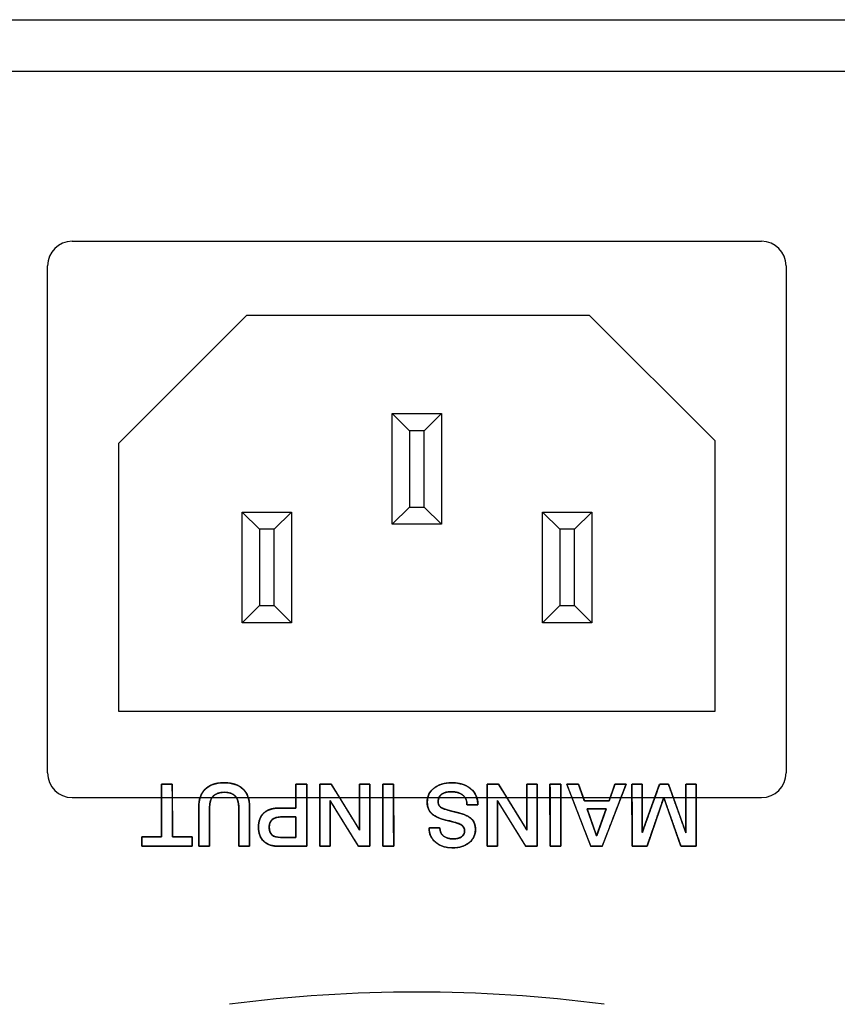
# Model space of a CAD drawing. Units: millimetres. Extents: x 5 to 1169, y 20 to 821.
# Drawn here: x 511 to 545, y 123 to 163 of the extents above; entities that cross this region are included whole.
import ezdxf

# ---------------------------------------------------------------- set-up
doc = ezdxf.new("R2010")
doc.units = ezdxf.units.MM
for name, color, linetype in [('00-3340-0100_XAS', 7, 'Continuous'), ('BASE_DE_XARXA_SI', 7, 'Continuous'), ('CONMUTADOR_APOGE', 7, 'Continuous'), ('Default', 7, 'Continuous'), ('Seri', 7, 'Continuous')]:
    doc.layers.add(name, color=color, linetype=linetype)

# ---------------------------------------------------------------- blocks, each defined once
blk = doc.blocks.new('SE3')
at = {"layer": '00-3340-0100_XAS', "color": 7, "linetype": 'Continuous'}
blk.add_line((118.426, 163.424), (554.426, 163.424), dxfattribs=at)
at = {"layer": '00-3340-0100_XAS', "color": 7}
blk.add_line((554.426, 161.324), (118.426, 161.324), dxfattribs=at)
at = {"layer": 'BASE_DE_XARXA_SI', "color": 7, "linetype": 'Continuous'}
for p, q in [((513.431, 154.424), (541.431, 154.424)), ((512.431, 132.824), (512.431, 153.424)), ((542.431, 153.424), (542.431, 132.824)), ((515.331, 146.224), (520.531, 151.424)), ((520.531, 151.424), (534.431, 151.424)), ((534.431, 151.424), (539.531, 146.324)), ((526.433, 147.424), (528.433, 147.424)), ((526.433, 142.924), (526.433, 147.424)), ((526.433, 147.424), (527.133, 146.724)), ((527.733, 146.724), (528.433, 147.424)), ((528.433, 147.424), (528.433, 142.924)), ((527.133, 146.724), (527.133, 143.624)), ((527.733, 146.724), (527.133, 146.724)), ((527.733, 143.624), (527.733, 146.724)), ((515.331, 135.324), (515.331, 146.224)), ((539.531, 146.324), (539.531, 135.324)), ((526.433, 142.924), (527.133, 143.624)), ((527.133, 143.624), (527.733, 143.624)), ((527.733, 143.624), (528.433, 142.924)), ((520.333, 143.424), (522.333, 143.424)), ((520.333, 138.924), (520.333, 143.424)), ((520.333, 143.424), (521.033, 142.724)), ((521.633, 142.724), (522.333, 143.424)), ((522.333, 143.424), (522.333, 138.924)), ((532.533, 143.424), (534.533, 143.424)), ((532.533, 138.924), (532.533, 143.424)), ((532.533, 143.424), (533.233, 142.724)), ((533.833, 142.724), (534.533, 143.424)), ((534.533, 143.424), (534.533, 138.924)), ((528.433, 142.924), (526.433, 142.924)), ((521.033, 142.724), (521.033, 139.624)), ((521.633, 142.724), (521.033, 142.724)), ((521.633, 139.624), (521.633, 142.724)), ((533.233, 142.724), (533.233, 139.624)), ((533.833, 142.724), (533.233, 142.724)), ((533.833, 139.624), (533.833, 142.724)), ((520.333, 138.924), (521.033, 139.624)), ((521.033, 139.624), (521.633, 139.624)), ((521.633, 139.624), (522.333, 138.924)), ((532.533, 138.924), (533.233, 139.624)), ((533.233, 139.624), (533.833, 139.624)), ((533.833, 139.624), (534.533, 138.924)), ((522.333, 138.924), (520.333, 138.924)), ((534.533, 138.924), (532.533, 138.924)), ((539.531, 135.324), (515.331, 135.324)), ((513.431, 131.824), (541.431, 131.824))]:
    blk.add_line(p, q, dxfattribs=at)
for centre, start, end in [((513.431, 153.424), 90, 180), ((541.431, 153.424), 0, 90), ((513.431, 132.824), 180, 270), ((541.431, 132.824), 270, 0)]:
    blk.add_arc(centre, 1, start, end, dxfattribs=at)
at = {"layer": 'CONMUTADOR_APOGE', "color": 7, "linetype": 'Continuous'}
blk.add_arc((527.431, 65.68), 58.244, 82.48709, 97.51291, dxfattribs=at)

msp = doc.modelspace()

# ---------------------------------------------------------------- linework, layer by layer
at = {"layer": 'Seri', "color": 7, "linetype": 'Continuous'}
for points, degree, knots in [([(518.57, 131.431), (518.57, 131.748), (518.659, 131.993), (518.835, 132.164), (519.011, 132.336), (519.264, 132.422), (519.593, 132.422), (519.934, 132.422), (520.194, 132.338), (520.371, 132.17), (520.549, 132.002), (520.638, 131.754), (520.638, 131.427)], 3, [0, 0, 0, 0, 0.25, 0.25, 0.25, 0.5, 0.5, 0.5, 0.75, 0.75, 0.75, 1, 1, 1, 1]), ([(519.011, 131.416), (519.011, 131.354), (519.011, 131.188), (519.011, 130.952), (519.011, 130.677), (519.011, 130.397), (519.011, 130.144), (519.011, 129.951), (519.011, 129.85), (519.003, 129.843), (518.966, 129.843), (518.906, 129.843), (518.832, 129.843), (518.753, 129.843), (518.68, 129.843), (518.619, 129.843), (518.582, 129.843), (518.574, 129.851), (518.574, 129.952), (518.573, 130.147), (518.573, 130.402), (518.572, 130.684), (518.571, 130.962), (518.571, 131.2), (518.571, 131.368), (518.57, 131.431), (518.574, 131.542), (518.586, 131.647), (518.605, 131.745), (518.631, 131.837), (518.666, 131.923), (518.708, 132.003), (518.757, 132.076), (518.814, 132.143), (518.879, 132.204), (518.95, 132.257), (519.028, 132.303), (519.112, 132.341), (519.203, 132.372), (519.301, 132.396), (519.405, 132.412), (519.516, 132.42), (519.634, 132.422), (519.751, 132.415), (519.861, 132.402), (519.963, 132.382), (520.059, 132.354), (520.148, 132.319), (520.229, 132.276), (520.304, 132.227), (520.371, 132.17), (520.431, 132.106), (520.484, 132.035), (520.529, 131.957), (520.566, 131.873), (520.595, 131.781), (520.617, 131.683), (520.631, 131.578), (520.637, 131.466), (520.638, 131.398), (520.638, 131.262), (520.638, 131.044), (520.638, 130.777), (520.638, 130.493), (520.638, 130.226), (520.638, 130.008), (520.638, 129.872), (520.636, 129.843), (520.608, 129.843), (520.554, 129.843), (520.484, 129.843), (520.406, 129.843), (520.33, 129.843), (520.264, 129.843), (520.218, 129.843), (520.2, 129.843), (520.2, 129.906), (520.2, 130.073), (520.199, 130.31), (520.199, 130.586), (520.198, 130.867), (520.197, 131.121), (520.197, 131.315), (520.197, 131.416), (520.193, 131.518), (520.173, 131.646), (520.137, 131.755), (520.084, 131.847), (520.014, 131.921), (519.928, 131.978), (519.824, 132.016), (519.704, 132.037), (519.567, 132.04), (519.437, 132.025), (519.324, 131.992), (519.229, 131.941), (519.15, 131.872), (519.09, 131.785), (519.046, 131.68), (519.02, 131.557), (519.011, 131.416)], 1, [0, 0, 0.005031, 0.018374, 0.037404, 0.059497, 0.082027, 0.102369, 0.1179, 0.125993, 0.126864, 0.129885, 0.134731, 0.140672, 0.146977, 0.152918, 0.157764, 0.160785, 0.161661, 0.169827, 0.185498, 0.206024, 0.228757, 0.251049, 0.270251, 0.283715, 0.288791, 0.297739, 0.306225, 0.314301, 0.322027, 0.329472, 0.336713, 0.343834, 0.350921, 0.358039, 0.365189, 0.372451, 0.37991, 0.387644, 0.395723, 0.404208, 0.413153, 0.422655, 0.432071, 0.440972, 0.449404, 0.457423, 0.465095, 0.472492, 0.479697, 0.486799, 0.493858, 0.500946, 0.508158, 0.515586, 0.523311, 0.531408, 0.539941, 0.548965, 0.554407, 0.565344, 0.582888, 0.604395, 0.627224, 0.648731, 0.666274, 0.677212, 0.679534, 0.681784, 0.686101, 0.691757, 0.698021, 0.704163, 0.709453, 0.713163, 0.714561, 0.719615, 0.733018, 0.752134, 0.774327, 0.796958, 0.817393, 0.832993, 0.841123, 0.849353, 0.859726, 0.869019, 0.877556, 0.885748, 0.89406, 0.902937, 0.912747, 0.923749, 0.9343, 0.943765, 0.952478, 0.960864, 0.9694, 0.978536, 0.988644, 1, 1]), ([(527.852, 131.635), (527.852, 131.873), (527.944, 132.063), (528.127, 132.207), (528.311, 132.35), (528.553, 132.422), (528.854, 132.422), (529.178, 132.422), (529.435, 132.341), (529.625, 132.18), (529.814, 132.019), (529.909, 131.806), (529.909, 131.54)], 3, [0, 0, 0, 0, 0.25, 0.25, 0.25, 0.5, 0.5, 0.5, 0.75, 0.75, 0.75, 1, 1, 1, 1]), ([(527.852, 131.635), (527.872, 131.817), (527.932, 131.979), (528.032, 132.12), (528.172, 132.24), (528.341, 132.331), (528.536, 132.391), (528.757, 132.419), (529.004, 132.416), (529.235, 132.377), (529.436, 132.303), (529.607, 132.194), (529.745, 132.055), (529.84, 131.893), (529.895, 131.708), (529.909, 131.54), (529.909, 131.536), (529.909, 131.529), (529.909, 131.523), (529.888, 131.522), (529.753, 131.522), (529.58, 131.522), (529.472, 131.522), (529.461, 131.623), (529.433, 131.737), (529.382, 131.834), (529.309, 131.916), (529.206, 131.986), (529.079, 132.033), (528.929, 132.058), (528.774, 132.061), (528.656, 132.048), (528.552, 132.02), (528.464, 131.977), (528.391, 131.92), (528.339, 131.851), (528.308, 131.77), (528.296, 131.678), (528.303, 131.593), (528.324, 131.522), (528.36, 131.466), (528.417, 131.42), (528.528, 131.365), (528.687, 131.31), (528.892, 131.255), (529.131, 131.2), (529.336, 131.137), (529.5, 131.065), (529.622, 130.985), (529.709, 130.892), (529.769, 130.782), (529.804, 130.654), (529.813, 130.504), (529.789, 130.336), (529.727, 130.186), (529.629, 130.054), (529.494, 129.943), (529.334, 129.86), (529.152, 129.807), (528.946, 129.784), (528.721, 129.792), (528.516, 129.833), (528.337, 129.906), (528.184, 130.012), (528.062, 130.143), (527.979, 130.294), (527.935, 130.463), (527.936, 130.587), (528.057, 130.587), (528.233, 130.587), (528.358, 130.587), (528.375, 130.518), (528.398, 130.42), (528.442, 130.335), (528.506, 130.264), (528.589, 130.208), (528.69, 130.17), (528.807, 130.148), (528.935, 130.143), (529.041, 130.152), (529.133, 130.174), (529.213, 130.208), (529.28, 130.255), (529.329, 130.312), (529.36, 130.379), (529.372, 130.456), (529.365, 130.542), (529.334, 130.617), (529.281, 130.682), (529.206, 130.733), (529.111, 130.773), (528.973, 130.818), (528.791, 130.866), (528.573, 130.918), (528.376, 130.979), (528.213, 131.048), (528.084, 131.127), (527.984, 131.223), (527.911, 131.34), (527.867, 131.478), (527.852, 131.635)], 1, [0, 0, 0.013174, 0.02557, 0.03801, 0.051254, 0.065069, 0.079724, 0.095713, 0.113535, 0.130345, 0.145742, 0.160348, 0.174407, 0.18796, 0.20184, 0.213958, 0.214254, 0.21475, 0.215147, 0.216617, 0.226311, 0.238779, 0.246532, 0.253784, 0.262245, 0.270152, 0.278041, 0.286972, 0.296698, 0.307665, 0.318779, 0.327348, 0.335059, 0.342136, 0.348768, 0.354991, 0.361234, 0.367947, 0.374082, 0.379365, 0.38413, 0.389413, 0.398368, 0.41043, 0.42571, 0.443321, 0.458787, 0.471653, 0.482169, 0.491252, 0.500282, 0.509823, 0.52062, 0.532886, 0.544544, 0.556353, 0.568915, 0.581862, 0.595537, 0.610408, 0.626598, 0.641597, 0.655514, 0.668933, 0.68179, 0.694157, 0.706791, 0.715707, 0.724422, 0.737051, 0.746046, 0.751163, 0.758448, 0.765308, 0.772192, 0.7794, 0.787135, 0.795719, 0.804939, 0.812532, 0.819371, 0.82563, 0.831477, 0.836879, 0.842176, 0.847782, 0.853985, 0.859864, 0.865869, 0.872399, 0.879824, 0.890259, 0.903753, 0.919889, 0.934734, 0.947468, 0.958292, 0.968274, 0.978231, 0.988616, 1, 1]), ([(517.064, 132.362), (517.072, 132.362), (517.094, 132.362), (517.127, 132.362), (517.169, 132.362), (517.217, 132.362), (517.268, 132.362), (517.32, 132.362), (517.37, 132.362), (517.415, 132.362), (517.453, 132.362), (517.481, 132.362), (517.496, 132.362), (517.498, 132.352), (517.498, 132.277), (517.498, 132.14), (517.499, 131.953), (517.499, 131.73), (517.499, 131.484), (517.5, 131.229), (517.5, 130.977), (517.501, 130.741), (517.501, 130.534), (517.501, 130.371), (517.501, 130.263), (517.501, 130.224), (517.516, 130.224), (517.556, 130.224), (517.618, 130.224), (517.695, 130.224), (517.783, 130.224), (517.878, 130.224), (517.974, 130.224), (518.066, 130.224), (518.149, 130.224), (518.219, 130.224), (518.27, 130.224), (518.299, 130.224), (518.302, 130.222), (518.302, 130.209), (518.302, 130.184), (518.302, 130.151), (518.302, 130.112), (518.302, 130.068), (518.302, 130.022), (518.302, 129.977), (518.302, 129.935), (518.302, 129.898), (518.302, 129.869), (518.302, 129.85), (518.302, 129.843), (518.265, 129.843), (518.162, 129.843), (518.006, 129.843), (517.809, 129.843), (517.585, 129.843), (517.344, 129.843), (517.1, 129.843), (516.866, 129.843), (516.653, 129.843), (516.475, 129.843), (516.344, 129.843), (516.273, 129.843), (516.263, 129.845), (516.263, 129.858), (516.263, 129.883), (516.263, 129.916), (516.263, 129.956), (516.263, 129.999), (516.263, 130.045), (516.263, 130.09), (516.263, 130.132), (516.263, 130.169), (516.263, 130.198), (516.263, 130.217), (516.263, 130.224), (516.278, 130.224), (516.318, 130.224), (516.379, 130.224), (516.457, 130.224), (516.545, 130.224), (516.64, 130.224), (516.735, 130.224), (516.827, 130.224), (516.911, 130.224), (516.981, 130.224), (517.032, 130.224), (517.06, 130.224), (517.064, 130.234), (517.064, 130.309), (517.064, 130.446), (517.064, 130.633), (517.064, 130.856), (517.064, 131.102), (517.064, 131.357), (517.064, 131.609), (517.064, 131.845), (517.064, 132.052), (517.064, 132.215), (517.064, 132.323), (517.064, 132.362)], 1, [0, 0, 0.000866, 0.00327, 0.006918, 0.011517, 0.016776, 0.0224, 0.028098, 0.033576, 0.038542, 0.042702, 0.045765, 0.047436, 0.048556, 0.056791, 0.071879, 0.092377, 0.116843, 0.143833, 0.171905, 0.199617, 0.225525, 0.248187, 0.266161, 0.278003, 0.282271, 0.283869, 0.288305, 0.295038, 0.303527, 0.313232, 0.323612, 0.334128, 0.344238, 0.353403, 0.361081, 0.366733, 0.369818, 0.370273, 0.371741, 0.37443, 0.378083, 0.382443, 0.387253, 0.392256, 0.397195, 0.401812, 0.405851, 0.409054, 0.411165, 0.411926, 0.415996, 0.427292, 0.444435, 0.466051, 0.490763, 0.517195, 0.543971, 0.569715, 0.593051, 0.612603, 0.626995, 0.63485, 0.635914, 0.637382, 0.640071, 0.643724, 0.648084, 0.652894, 0.657898, 0.662836, 0.667454, 0.671493, 0.674696, 0.676806, 0.677567, 0.679166, 0.683601, 0.690334, 0.698823, 0.708528, 0.718909, 0.729424, 0.739534, 0.748699, 0.756377, 0.762029, 0.765114, 0.766286, 0.774521, 0.789609, 0.810107, 0.834573, 0.861563, 0.889635, 0.917346, 0.943255, 0.965917, 0.98389, 0.995732, 1, 1]), ([(520.197, 131.424), (520.197, 131.835), (520.003, 132.041), (519.615, 132.041), (519.212, 132.041), (519.011, 131.833), (519.011, 131.416)], 3, [0, 0, 0, 0, 0.5, 0.5, 0.5, 1, 1, 1, 1]), ([(522.521, 131.395), (522.521, 131.417), (522.521, 131.478), (522.521, 131.569), (522.521, 131.681), (522.521, 131.806), (522.521, 131.936), (522.521, 132.063), (522.521, 132.177), (522.521, 132.27), (522.521, 132.335), (522.521, 132.362), (522.529, 132.362), (522.555, 132.362), (522.595, 132.362), (522.645, 132.362), (522.701, 132.362), (522.76, 132.362), (522.817, 132.362), (522.87, 132.362), (522.913, 132.362), (522.944, 132.362), (522.958, 132.362), (522.959, 132.327), (522.959, 132.189), (522.96, 131.968), (522.96, 131.686), (522.96, 131.365), (522.961, 131.027), (522.961, 130.694), (522.962, 130.387), (522.962, 130.13), (522.962, 129.943), (522.962, 129.85), (522.951, 129.843), (522.894, 129.843), (522.799, 129.843), (522.675, 129.843), (522.532, 129.843), (522.381, 129.843), (522.231, 129.843), (522.092, 129.843), (521.973, 129.843), (521.886, 129.843), (521.839, 129.843), (521.794, 129.844), (521.726, 129.847), (521.661, 129.854), (521.599, 129.864), (521.539, 129.877), (521.482, 129.894), (521.428, 129.914), (521.377, 129.937), (521.329, 129.963), (521.283, 129.993), (521.24, 130.026), (521.201, 130.062), (521.164, 130.101), (521.132, 130.143), (521.102, 130.187), (521.077, 130.234), (521.055, 130.284), (521.036, 130.336), (521.021, 130.391), (521.01, 130.449), (521.002, 130.509), (520.998, 130.572), (520.998, 130.638), (521.001, 130.704), (521.007, 130.766), (521.017, 130.826), (521.031, 130.883), (521.048, 130.937), (521.069, 130.989), (521.093, 131.037), (521.12, 131.083), (521.152, 131.125), (521.187, 131.165), (521.225, 131.202), (521.267, 131.236), (521.311, 131.267), (521.359, 131.294), (521.41, 131.318), (521.464, 131.339), (521.521, 131.356), (521.581, 131.371), (521.644, 131.382), (521.711, 131.39), (521.78, 131.394), (521.844, 131.395), (521.863, 131.395), (521.908, 131.395), (521.974, 131.395), (522.054, 131.395), (522.142, 131.395), (522.233, 131.395), (522.321, 131.395), (522.4, 131.395), (522.464, 131.395), (522.506, 131.395), (522.521, 131.395)], 1, [0, 0, 0.002651, 0.009927, 0.020813, 0.034293, 0.049352, 0.064976, 0.080148, 0.093854, 0.105078, 0.112805, 0.11602, 0.116976, 0.120059, 0.124827, 0.130821, 0.13758, 0.144646, 0.151559, 0.157859, 0.163086, 0.166782, 0.168487, 0.172726, 0.189236, 0.215741, 0.249594, 0.288151, 0.328765, 0.368792, 0.405585, 0.436499, 0.458888, 0.470107, 0.471724, 0.478552, 0.489992, 0.504858, 0.521963, 0.540122, 0.558149, 0.574859, 0.589066, 0.599583, 0.605226, 0.610551, 0.618742, 0.626625, 0.634222, 0.64156, 0.648667, 0.655576, 0.66232, 0.668936, 0.675463, 0.681943, 0.688405, 0.694805, 0.701168, 0.707539, 0.713964, 0.720486, 0.727145, 0.733982, 0.741033, 0.74833, 0.755904, 0.76382, 0.771701, 0.779271, 0.786558, 0.793592, 0.800409, 0.807047, 0.813546, 0.819952, 0.826309, 0.832664, 0.839063, 0.845503, 0.852005, 0.858613, 0.86537, 0.872313, 0.879478, 0.886898, 0.894602, 0.902616, 0.910964, 0.918704, 0.920957, 0.926371, 0.934236, 0.94384, 0.954471, 0.965419, 0.975971, 0.985417, 0.993044, 0.998142, 1, 1]), ([(523.908, 131.701), (523.908, 131.649), (523.908, 131.508), (523.908, 131.3), (523.908, 131.047), (523.908, 130.772), (523.908, 130.497), (523.908, 130.244), (523.908, 130.036), (523.908, 129.895), (523.908, 129.843), (523.896, 129.843), (523.865, 129.843), (523.818, 129.843), (523.761, 129.843), (523.7, 129.843), (523.638, 129.843), (523.582, 129.843), (523.535, 129.843), (523.503, 129.843), (523.492, 129.843), (523.492, 129.914), (523.491, 130.105), (523.491, 130.387), (523.49, 130.73), (523.49, 131.103), (523.489, 131.475), (523.489, 131.818), (523.489, 132.1), (523.488, 132.291), (523.488, 132.362), (523.501, 132.362), (523.537, 132.362), (523.589, 132.362), (523.652, 132.362), (523.721, 132.362), (523.79, 132.362), (523.853, 132.362), (523.905, 132.362), (523.941, 132.362), (523.954, 132.362), (523.986, 132.31), (524.074, 132.168), (524.203, 131.959), (524.36, 131.705), (524.531, 131.429), (524.701, 131.153), (524.858, 130.899), (524.987, 130.69), (525.075, 130.548), (525.107, 130.496), (525.107, 130.548), (525.107, 130.69), (525.107, 130.899), (525.107, 131.153), (525.107, 131.429), (525.107, 131.705), (525.107, 131.959), (525.107, 132.168), (525.107, 132.31), (525.107, 132.362), (525.119, 132.362), (525.151, 132.362), (525.197, 132.362), (525.254, 132.362), (525.316, 132.362), (525.377, 132.362), (525.434, 132.362), (525.48, 132.362), (525.512, 132.362), (525.524, 132.362), (525.524, 132.291), (525.524, 132.1), (525.524, 131.818), (525.525, 131.475), (525.525, 131.103), (525.526, 130.73), (525.526, 130.387), (525.527, 130.105), (525.527, 129.914), (525.527, 129.843), (525.514, 129.843), (525.479, 129.843), (525.426, 129.843), (525.363, 129.843), (525.294, 129.843), (525.225, 129.843), (525.162, 129.843), (525.109, 129.843), (525.074, 129.843), (525.061, 129.843), (525.029, 129.895), (524.941, 130.036), (524.812, 130.244), (524.655, 130.497), (524.484, 130.772), (524.314, 131.047), (524.157, 131.3), (524.028, 131.508), (523.94, 131.649), (523.908, 131.701)], 1, [0, 0, 0.00349, 0.012962, 0.02692, 0.04387, 0.062316, 0.080761, 0.097711, 0.11167, 0.121142, 0.124631, 0.125413, 0.127536, 0.130663, 0.134461, 0.138594, 0.142727, 0.146525, 0.149653, 0.151775, 0.152557, 0.157288, 0.17013, 0.189054, 0.212033, 0.23704, 0.262047, 0.285027, 0.303951, 0.316792, 0.321523, 0.322398, 0.324771, 0.328269, 0.332517, 0.33714, 0.341762, 0.34601, 0.349508, 0.351882, 0.352756, 0.356877, 0.368063, 0.384546, 0.404562, 0.426344, 0.448126, 0.468142, 0.484625, 0.495811, 0.499932, 0.503437, 0.512951, 0.526972, 0.543998, 0.562526, 0.581053, 0.598079, 0.6121, 0.621614, 0.62512, 0.625902, 0.628024, 0.631152, 0.63495, 0.639083, 0.643216, 0.647014, 0.650141, 0.652264, 0.653046, 0.657777, 0.670618, 0.689542, 0.712522, 0.737529, 0.762536, 0.785515, 0.804439, 0.81728, 0.822012, 0.822887, 0.825264, 0.828767, 0.83302, 0.837648, 0.842277, 0.84653, 0.850033, 0.852409, 0.853285, 0.857393, 0.868543, 0.884975, 0.904929, 0.926643, 0.948356, 0.96831, 0.984742, 0.995892, 1, 1]), ([(526.046, 132.362), (526.048, 132.362), (526.054, 132.362), (526.063, 132.362), (526.076, 132.362), (526.092, 132.362), (526.11, 132.362), (526.13, 132.362), (526.152, 132.362), (526.176, 132.362), (526.201, 132.362), (526.227, 132.362), (526.253, 132.362), (526.279, 132.362), (526.306, 132.362), (526.332, 132.362), (526.356, 132.362), (526.38, 132.362), (526.402, 132.362), (526.423, 132.362), (526.441, 132.362), (526.457, 132.362), (526.469, 132.362), (526.479, 132.362), (526.485, 132.362), (526.487, 132.362), (526.487, 132.35), (526.487, 132.316), (526.487, 132.262), (526.487, 132.189), (526.487, 132.1), (526.487, 131.996), (526.487, 131.88), (526.488, 131.753), (526.488, 131.618), (526.488, 131.475), (526.488, 131.328), (526.488, 131.178), (526.489, 131.027), (526.489, 130.877), (526.489, 130.73), (526.489, 130.587), (526.489, 130.452), (526.49, 130.325), (526.49, 130.209), (526.49, 130.105), (526.49, 130.016), (526.49, 129.943), (526.49, 129.889), (526.49, 129.855), (526.49, 129.843), (526.488, 129.843), (526.482, 129.843), (526.473, 129.843), (526.46, 129.843), (526.444, 129.843), (526.426, 129.843), (526.406, 129.843), (526.384, 129.843), (526.36, 129.843), (526.335, 129.843), (526.309, 129.843), (526.283, 129.843), (526.257, 129.843), (526.23, 129.843), (526.204, 129.843), (526.18, 129.843), (526.156, 129.843), (526.134, 129.843), (526.113, 129.843), (526.095, 129.843), (526.08, 129.843), (526.067, 129.843), (526.057, 129.843), (526.051, 129.843), (526.049, 129.843), (526.049, 129.855), (526.049, 129.889), (526.049, 129.943), (526.049, 130.016), (526.049, 130.105), (526.049, 130.209), (526.049, 130.325), (526.048, 130.452), (526.048, 130.587), (526.048, 130.73), (526.048, 130.877), (526.048, 131.027), (526.047, 131.178), (526.047, 131.328), (526.047, 131.475), (526.047, 131.618), (526.047, 131.753), (526.046, 131.88), (526.046, 131.996), (526.046, 132.1), (526.046, 132.189), (526.046, 132.262), (526.046, 132.316), (526.046, 132.35), (526.046, 132.362)], 1, [0, 0, 0.000348, 0.001354, 0.002961, 0.005111, 0.007748, 0.010814, 0.014251, 0.018004, 0.022013, 0.026223, 0.030576, 0.035015, 0.039483, 0.043922, 0.048275, 0.052485, 0.056495, 0.060247, 0.063685, 0.06675, 0.069387, 0.071537, 0.073144, 0.07415, 0.074498, 0.076486, 0.082232, 0.091409, 0.103691, 0.11875, 0.136261, 0.155895, 0.177327, 0.200229, 0.224275, 0.249138, 0.274491, 0.300007, 0.32536, 0.350223, 0.374269, 0.397172, 0.418603, 0.438238, 0.455748, 0.470807, 0.483089, 0.492266, 0.498012, 0.5, 0.500348, 0.501354, 0.502961, 0.505111, 0.507748, 0.510814, 0.514251, 0.518004, 0.522013, 0.526223, 0.530576, 0.535015, 0.539483, 0.543922, 0.548275, 0.552485, 0.556495, 0.560247, 0.563685, 0.56675, 0.569387, 0.571537, 0.573144, 0.57415, 0.574498, 0.576486, 0.582232, 0.591409, 0.603691, 0.61875, 0.636261, 0.655895, 0.677327, 0.700229, 0.724275, 0.749138, 0.774491, 0.800007, 0.82536, 0.850223, 0.874269, 0.897172, 0.918603, 0.938238, 0.955748, 0.970807, 0.983089, 0.992266, 0.998012, 1, 1]), ([(529.468, 131.522), (529.468, 131.689), (529.417, 131.819), (529.316, 131.91), (529.205, 132.012), (529.041, 132.062), (528.822, 132.062), (528.66, 132.062), (528.532, 132.028), (528.438, 131.96), (528.343, 131.892), (528.296, 131.796), (528.296, 131.674), (528.296, 131.561), (528.329, 131.481), (528.395, 131.434), (528.489, 131.366), (528.69, 131.298), (528.998, 131.231), (529.307, 131.164), (529.519, 131.078), (529.637, 130.972), (529.755, 130.866), (529.813, 130.719), (529.813, 130.531), (529.813, 130.308), (529.728, 130.127), (529.558, 129.99), (529.387, 129.852), (529.164, 129.783), (528.889, 129.783), (528.597, 129.783), (528.364, 129.858), (528.189, 130.007), (528.014, 130.156), (527.926, 130.35), (527.926, 130.587)], 3, [0, 0, 0, 0, 0.083333, 0.083333, 0.083333, 0.166667, 0.166667, 0.166667, 0.25, 0.25, 0.25, 0.333333, 0.333333, 0.333333, 0.416667, 0.416667, 0.416667, 0.5, 0.5, 0.5, 0.583333, 0.583333, 0.583333, 0.666667, 0.666667, 0.666667, 0.75, 0.75, 0.75, 0.833333, 0.833333, 0.833333, 0.916667, 0.916667, 0.916667, 1, 1, 1, 1]), ([(530.702, 131.701), (530.702, 131.649), (530.702, 131.508), (530.702, 131.3), (530.702, 131.047), (530.702, 130.772), (530.702, 130.497), (530.702, 130.244), (530.702, 130.036), (530.702, 129.895), (530.702, 129.843), (530.691, 129.843), (530.659, 129.843), (530.613, 129.843), (530.556, 129.843), (530.494, 129.843), (530.433, 129.843), (530.376, 129.843), (530.329, 129.843), (530.298, 129.843), (530.286, 129.843), (530.286, 129.914), (530.286, 130.105), (530.285, 130.387), (530.285, 130.73), (530.284, 131.103), (530.284, 131.475), (530.283, 131.818), (530.283, 132.1), (530.283, 132.291), (530.283, 132.362), (530.296, 132.362), (530.331, 132.362), (530.383, 132.362), (530.447, 132.362), (530.515, 132.362), (530.584, 132.362), (530.648, 132.362), (530.7, 132.362), (530.735, 132.362), (530.748, 132.362), (530.781, 132.31), (530.868, 132.168), (530.997, 131.959), (531.154, 131.705), (531.325, 131.429), (531.496, 131.153), (531.653, 130.899), (531.782, 130.69), (531.87, 130.548), (531.902, 130.496), (531.902, 130.548), (531.902, 130.69), (531.902, 130.899), (531.902, 131.153), (531.902, 131.429), (531.902, 131.705), (531.902, 131.959), (531.902, 132.168), (531.902, 132.31), (531.902, 132.362), (531.914, 132.362), (531.945, 132.362), (531.992, 132.362), (532.048, 132.362), (532.11, 132.362), (532.172, 132.362), (532.228, 132.362), (532.275, 132.362), (532.307, 132.362), (532.318, 132.362), (532.318, 132.291), (532.319, 132.1), (532.319, 131.818), (532.319, 131.475), (532.32, 131.103), (532.32, 130.73), (532.321, 130.387), (532.321, 130.105), (532.322, 129.914), (532.322, 129.843), (532.309, 129.843), (532.273, 129.843), (532.221, 129.843), (532.158, 129.843), (532.089, 129.843), (532.02, 129.843), (531.956, 129.843), (531.904, 129.843), (531.869, 129.843), (531.855, 129.843), (531.823, 129.895), (531.736, 130.036), (531.606, 130.244), (531.45, 130.497), (531.279, 130.772), (531.108, 131.047), (530.952, 131.3), (530.822, 131.508), (530.735, 131.649), (530.702, 131.701)], 1, [0, 0, 0.00349, 0.012962, 0.02692, 0.04387, 0.062316, 0.080761, 0.097711, 0.11167, 0.121142, 0.124631, 0.125413, 0.127536, 0.130663, 0.134461, 0.138594, 0.142727, 0.146525, 0.149653, 0.151775, 0.152557, 0.157288, 0.17013, 0.189054, 0.212033, 0.23704, 0.262047, 0.285027, 0.303951, 0.316792, 0.321523, 0.322398, 0.324771, 0.328269, 0.332517, 0.33714, 0.341762, 0.34601, 0.349508, 0.351882, 0.352756, 0.356877, 0.368063, 0.384546, 0.404562, 0.426344, 0.448126, 0.468142, 0.484625, 0.495811, 0.499932, 0.503437, 0.512951, 0.526972, 0.543998, 0.562526, 0.581053, 0.598079, 0.6121, 0.621614, 0.62512, 0.625902, 0.628024, 0.631152, 0.63495, 0.639083, 0.643216, 0.647014, 0.650141, 0.652264, 0.653046, 0.657777, 0.670618, 0.689542, 0.712522, 0.737529, 0.762536, 0.785515, 0.804439, 0.81728, 0.822012, 0.822887, 0.825264, 0.828767, 0.83302, 0.837648, 0.842277, 0.84653, 0.850033, 0.852409, 0.853285, 0.857393, 0.868543, 0.884975, 0.904929, 0.926643, 0.948356, 0.96831, 0.984742, 0.995892, 1, 1]), ([(532.84, 132.362), (532.842, 132.362), (532.848, 132.362), (532.858, 132.362), (532.871, 132.362), (532.886, 132.362), (532.904, 132.362), (532.925, 132.362), (532.947, 132.362), (532.971, 132.362), (532.995, 132.362), (533.021, 132.362), (533.048, 132.362), (533.074, 132.362), (533.1, 132.362), (533.126, 132.362), (533.151, 132.362), (533.175, 132.362), (533.197, 132.362), (533.217, 132.362), (533.235, 132.362), (533.251, 132.362), (533.264, 132.362), (533.273, 132.362), (533.279, 132.362), (533.281, 132.362), (533.281, 132.35), (533.281, 132.316), (533.281, 132.262), (533.282, 132.189), (533.282, 132.1), (533.282, 131.996), (533.282, 131.88), (533.282, 131.753), (533.282, 131.618), (533.282, 131.475), (533.283, 131.328), (533.283, 131.178), (533.283, 131.027), (533.283, 130.877), (533.284, 130.73), (533.284, 130.587), (533.284, 130.452), (533.284, 130.325), (533.284, 130.209), (533.284, 130.105), (533.285, 130.016), (533.285, 129.943), (533.285, 129.889), (533.285, 129.855), (533.285, 129.843), (533.283, 129.843), (533.277, 129.843), (533.267, 129.843), (533.255, 129.843), (533.239, 129.843), (533.221, 129.843), (533.2, 129.843), (533.178, 129.843), (533.154, 129.843), (533.13, 129.843), (533.104, 129.843), (533.077, 129.843), (533.051, 129.843), (533.025, 129.843), (532.999, 129.843), (532.974, 129.843), (532.95, 129.843), (532.928, 129.843), (532.908, 129.843), (532.89, 129.843), (532.874, 129.843), (532.861, 129.843), (532.852, 129.843), (532.846, 129.843), (532.844, 129.843), (532.844, 129.855), (532.844, 129.889), (532.844, 129.943), (532.844, 130.016), (532.843, 130.105), (532.843, 130.209), (532.843, 130.325), (532.843, 130.452), (532.843, 130.587), (532.843, 130.73), (532.842, 130.877), (532.842, 131.027), (532.842, 131.178), (532.842, 131.328), (532.841, 131.475), (532.841, 131.618), (532.841, 131.753), (532.841, 131.88), (532.841, 131.996), (532.841, 132.1), (532.841, 132.189), (532.84, 132.262), (532.84, 132.316), (532.84, 132.35), (532.84, 132.362)], 1, [0, 0, 0.000348, 0.001354, 0.002961, 0.005111, 0.007748, 0.010814, 0.014251, 0.018004, 0.022013, 0.026223, 0.030576, 0.035015, 0.039483, 0.043922, 0.048275, 0.052485, 0.056495, 0.060247, 0.063685, 0.06675, 0.069387, 0.071537, 0.073144, 0.07415, 0.074498, 0.076486, 0.082232, 0.091409, 0.103691, 0.11875, 0.136261, 0.155895, 0.177327, 0.200229, 0.224275, 0.249138, 0.274491, 0.300007, 0.32536, 0.350223, 0.374269, 0.397172, 0.418603, 0.438238, 0.455748, 0.470807, 0.483089, 0.492266, 0.498012, 0.5, 0.500348, 0.501354, 0.502961, 0.505111, 0.507748, 0.510814, 0.514251, 0.518004, 0.522013, 0.526223, 0.530576, 0.535015, 0.539483, 0.543922, 0.548275, 0.552485, 0.556495, 0.560247, 0.563685, 0.56675, 0.569387, 0.571537, 0.573144, 0.57415, 0.574498, 0.576486, 0.582232, 0.591409, 0.603691, 0.61875, 0.636261, 0.655895, 0.677327, 0.700229, 0.724275, 0.749138, 0.774491, 0.800007, 0.82536, 0.850223, 0.874269, 0.897172, 0.918603, 0.938238, 0.955748, 0.970807, 0.983089, 0.992266, 0.998012, 1, 1]), ([(533.521, 132.362), (533.53, 132.362), (533.554, 132.362), (533.59, 132.362), (533.636, 132.362), (533.689, 132.362), (533.745, 132.362), (533.803, 132.362), (533.857, 132.362), (533.907, 132.362), (533.949, 132.362), (533.979, 132.362), (533.996, 132.362), (534, 132.359), (534.008, 132.335), (534.023, 132.293), (534.044, 132.234), (534.068, 132.165), (534.096, 132.088), (534.124, 132.009), (534.152, 131.93), (534.178, 131.856), (534.201, 131.792), (534.219, 131.741), (534.231, 131.707), (534.235, 131.695), (534.254, 131.695), (534.305, 131.695), (534.382, 131.695), (534.479, 131.695), (534.59, 131.695), (534.709, 131.695), (534.829, 131.695), (534.945, 131.695), (535.05, 131.695), (535.138, 131.695), (535.203, 131.695), (535.238, 131.695), (535.244, 131.698), (535.252, 131.722), (535.267, 131.764), (535.287, 131.823), (535.312, 131.892), (535.338, 131.969), (535.366, 132.049), (535.394, 132.127), (535.42, 132.201), (535.442, 132.265), (535.46, 132.316), (535.472, 132.35), (535.476, 132.362), (535.484, 132.362), (535.507, 132.362), (535.542, 132.362), (535.586, 132.362), (535.636, 132.362), (535.69, 132.362), (535.744, 132.362), (535.796, 132.362), (535.844, 132.362), (535.883, 132.362), (535.913, 132.362), (535.928, 132.362), (535.926, 132.35), (535.892, 132.262), (535.83, 132.1), (535.746, 131.88), (535.645, 131.618), (535.534, 131.328), (535.418, 131.027), (535.304, 130.73), (535.198, 130.452), (535.104, 130.209), (535.03, 130.016), (534.982, 129.889), (534.964, 129.843), (534.955, 129.843), (534.932, 129.843), (534.896, 129.843), (534.851, 129.843), (534.799, 129.843), (534.743, 129.843), (534.687, 129.843), (534.633, 129.843), (534.585, 129.843), (534.544, 129.843), (534.513, 129.843), (534.497, 129.843), (534.49, 129.855), (534.456, 129.943), (534.394, 130.105), (534.309, 130.325), (534.207, 130.587), (534.095, 130.877), (533.979, 131.178), (533.864, 131.475), (533.756, 131.753), (533.662, 131.996), (533.588, 132.189), (533.539, 132.316), (533.521, 132.362)], 1, [0, 0, 0.000942, 0.003555, 0.00752, 0.012521, 0.018237, 0.024352, 0.030546, 0.036501, 0.041899, 0.046422, 0.049751, 0.051568, 0.052064, 0.054757, 0.059692, 0.066396, 0.074398, 0.083226, 0.092407, 0.101471, 0.109945, 0.117357, 0.123235, 0.127109, 0.128504, 0.130491, 0.136004, 0.144371, 0.15492, 0.166981, 0.17988, 0.192948, 0.205513, 0.216901, 0.226443, 0.233467, 0.237301, 0.238015, 0.240704, 0.24563, 0.252323, 0.260312, 0.269124, 0.27829, 0.287339, 0.295798, 0.303198, 0.309066, 0.312933, 0.314326, 0.315223, 0.317711, 0.321486, 0.326246, 0.331689, 0.33751, 0.343407, 0.349076, 0.354216, 0.358522, 0.361691, 0.363421, 0.364724, 0.374993, 0.393806, 0.419366, 0.449872, 0.483527, 0.518531, 0.553085, 0.58539, 0.613648, 0.636059, 0.650825, 0.656147, 0.657073, 0.659641, 0.663538, 0.668453, 0.674071, 0.68008, 0.686168, 0.692021, 0.697327, 0.701772, 0.705044, 0.706829, 0.708301, 0.71858, 0.737411, 0.762995, 0.79353, 0.827217, 0.862253, 0.89684, 0.929176, 0.957461, 0.979893, 0.994673, 1, 1]), ([(536.781, 129.847), (536.753, 129.847), (536.679, 129.847), (536.576, 129.847), (536.459, 129.847), (536.345, 129.847), (536.249, 129.847), (536.188, 129.847), (536.174, 129.858), (536.174, 130.04), (536.173, 130.39), (536.173, 130.842), (536.172, 131.33), (536.171, 131.787), (536.171, 132.147), (536.17, 132.344), (536.178, 132.362), (536.217, 132.362), (536.281, 132.362), (536.358, 132.362), (536.438, 132.362), (536.509, 132.362), (536.561, 132.362), (536.583, 132.362), (536.583, 132.284), (536.584, 132.055), (536.584, 131.727), (536.585, 131.35), (536.586, 130.978), (536.586, 130.661), (536.587, 130.453), (536.589, 130.403), (536.635, 130.532), (536.73, 130.797), (536.856, 131.146), (536.992, 131.527), (537.122, 131.887), (537.226, 132.176), (537.285, 132.342), (537.297, 132.362), (537.33, 132.362), (537.384, 132.362), (537.451, 132.361), (537.521, 132.361), (537.584, 132.361), (537.631, 132.361), (537.653, 132.361), (537.677, 132.295), (537.756, 132.076), (537.872, 131.753), (538.007, 131.379), (538.142, 131.005), (538.258, 130.682), (538.337, 130.463), (538.361, 130.399), (538.361, 130.516), (538.361, 130.773), (538.361, 131.117), (538.361, 131.497), (538.361, 131.861), (538.361, 132.158), (538.361, 132.334), (538.365, 132.362), (538.401, 132.362), (538.462, 132.362), (538.538, 132.362), (538.619, 132.362), (538.693, 132.362), (538.749, 132.362), (538.776, 132.362), (538.778, 132.291), (538.778, 132.024), (538.779, 131.619), (538.779, 131.142), (538.78, 130.66), (538.78, 130.24), (538.781, 129.947), (538.781, 129.847), (538.748, 129.847), (538.67, 129.847), (538.562, 129.847), (538.443, 129.847), (538.327, 129.847), (538.231, 129.847), (538.171, 129.847), (538.155, 129.861), (538.1, 130.016), (538, 130.299), (537.873, 130.659), (537.738, 131.043), (537.612, 131.398), (537.515, 131.674), (537.465, 131.816), (537.446, 131.781), (537.377, 131.58), (537.27, 131.268), (537.142, 130.896), (537.011, 130.515), (536.895, 130.178), (536.812, 129.938), (536.781, 129.847)], 1, [0, 0, 0.001427, 0.005168, 0.010409, 0.016337, 0.02214, 0.027006, 0.030121, 0.031045, 0.040271, 0.058048, 0.081007, 0.105781, 0.129, 0.147295, 0.157298, 0.158299, 0.160304, 0.163541, 0.167459, 0.171504, 0.175124, 0.177766, 0.178877, 0.182843, 0.194469, 0.211155, 0.230269, 0.249181, 0.26526, 0.275874, 0.278406, 0.2854, 0.299705, 0.318526, 0.339067, 0.358533, 0.374128, 0.383058, 0.384268, 0.385918, 0.388684, 0.392082, 0.395629, 0.398841, 0.401235, 0.402328, 0.405902, 0.417728, 0.435145, 0.455357, 0.47557, 0.492987, 0.504812, 0.508268, 0.514214, 0.527246, 0.544731, 0.564037, 0.582534, 0.59759, 0.606573, 0.607989, 0.60977, 0.61288, 0.616763, 0.620859, 0.624613, 0.627466, 0.628861, 0.63244, 0.646031, 0.666618, 0.690834, 0.715308, 0.736673, 0.75156, 0.756638, 0.758311, 0.762286, 0.767732, 0.773818, 0.779711, 0.784582, 0.787597, 0.788702, 0.797049, 0.812314, 0.831688, 0.852359, 0.871516, 0.886349, 0.894047, 0.896109, 0.906854, 0.923636, 0.943652, 0.9641, 0.982176, 0.995077, 1, 1]), ([(528.371, 130.587), (528.371, 130.446), (528.418, 130.337), (528.512, 130.259), (528.606, 130.182), (528.739, 130.143), (528.91, 130.143), (529.051, 130.143), (529.164, 130.172), (529.247, 130.229), (529.331, 130.287), (529.372, 130.368), (529.372, 130.471), (529.372, 130.584), (529.319, 130.67), (529.214, 130.729), (529.129, 130.776), (528.946, 130.831), (528.663, 130.896), (528.381, 130.961), (528.178, 131.046), (528.053, 131.152), (527.919, 131.267), (527.852, 131.428), (527.852, 131.635)], 3, [0, 0, 0, 0, 0.125, 0.125, 0.125, 0.25, 0.25, 0.25, 0.375, 0.375, 0.375, 0.5, 0.5, 0.5, 0.625, 0.625, 0.625, 0.75, 0.75, 0.75, 0.875, 0.875, 0.875, 1, 1, 1, 1]), ([(521.834, 129.843), (521.57, 129.843), (521.365, 129.911), (521.218, 130.046), (521.071, 130.181), (520.997, 130.371), (520.997, 130.616), (520.997, 130.867), (521.07, 131.06), (521.216, 131.194), (521.362, 131.328), (521.571, 131.395), (521.844, 131.395)], 3, [0, 0, 0, 0, 0.25, 0.25, 0.25, 0.5, 0.5, 0.5, 0.75, 0.75, 0.75, 1, 1, 1, 1]), ([(534.35, 131.36), (534.351, 131.357), (534.354, 131.349), (534.359, 131.335), (534.365, 131.316), (534.373, 131.293), (534.383, 131.266), (534.394, 131.235), (534.406, 131.201), (534.419, 131.163), (534.433, 131.123), (534.448, 131.08), (534.464, 131.036), (534.48, 130.99), (534.497, 130.942), (534.514, 130.893), (534.531, 130.844), (534.548, 130.795), (534.565, 130.746), (534.582, 130.697), (534.599, 130.649), (534.616, 130.602), (534.632, 130.557), (534.647, 130.514), (534.661, 130.473), (534.675, 130.434), (534.687, 130.399), (534.698, 130.367), (534.708, 130.338), (534.717, 130.314), (534.724, 130.294), (534.729, 130.278), (534.733, 130.268), (534.735, 130.263), (534.735, 130.264), (534.737, 130.271), (534.742, 130.283), (534.748, 130.3), (534.755, 130.321), (534.764, 130.347), (534.775, 130.377), (534.787, 130.41), (534.8, 130.447), (534.813, 130.486), (534.828, 130.528), (534.844, 130.572), (534.86, 130.618), (534.876, 130.665), (534.893, 130.713), (534.911, 130.762), (534.928, 130.811), (534.946, 130.86), (534.963, 130.909), (534.98, 130.958), (534.996, 131.005), (535.013, 131.05), (535.028, 131.094), (535.043, 131.136), (535.057, 131.176), (535.07, 131.212), (535.081, 131.245), (535.092, 131.275), (535.101, 131.301), (535.109, 131.323), (535.115, 131.339), (535.119, 131.351), (535.121, 131.358), (535.121, 131.359), (535.118, 131.359), (535.111, 131.359), (535.1, 131.359), (535.086, 131.359), (535.069, 131.359), (535.049, 131.359), (535.026, 131.359), (535.001, 131.36), (534.974, 131.36), (534.945, 131.36), (534.915, 131.36), (534.883, 131.36), (534.85, 131.36), (534.816, 131.36), (534.782, 131.36), (534.747, 131.36), (534.713, 131.36), (534.678, 131.36), (534.644, 131.36), (534.611, 131.36), (534.578, 131.36), (534.547, 131.36), (534.517, 131.36), (534.488, 131.36), (534.462, 131.36), (534.438, 131.36), (534.416, 131.36), (534.397, 131.36), (534.381, 131.36), (534.368, 131.36), (534.358, 131.36), (534.352, 131.36), (534.35, 131.36)], 1, [0, 0, 0.000994, 0.003893, 0.008577, 0.014924, 0.022812, 0.03212, 0.042725, 0.054506, 0.067342, 0.081111, 0.09569, 0.110959, 0.126796, 0.143079, 0.159686, 0.176497, 0.193388, 0.210239, 0.226927, 0.243332, 0.259331, 0.274803, 0.289626, 0.303678, 0.316838, 0.328985, 0.339995, 0.349749, 0.358123, 0.364998, 0.37025, 0.373758, 0.3754, 0.375764, 0.378042, 0.382146, 0.387953, 0.395342, 0.404192, 0.414379, 0.425784, 0.438284, 0.451757, 0.466083, 0.481138, 0.496802, 0.512952, 0.529468, 0.546227, 0.563107, 0.579988, 0.596747, 0.613262, 0.629413, 0.645077, 0.660132, 0.674457, 0.687931, 0.700431, 0.711835, 0.722023, 0.730872, 0.738262, 0.744069, 0.748172, 0.75045, 0.750876, 0.751966, 0.754294, 0.75778, 0.762341, 0.767899, 0.774372, 0.781679, 0.789739, 0.798473, 0.807798, 0.817635, 0.827902, 0.83852, 0.849406, 0.860481, 0.871664, 0.882873, 0.894029, 0.90505, 0.915855, 0.926365, 0.936498, 0.946173, 0.95531, 0.963828, 0.971647, 0.978685, 0.984861, 0.990096, 0.994308, 0.997416, 0.999341, 1, 1]), ([(521.894, 131.035), (521.752, 131.035), (521.641, 130.999), (521.558, 130.926), (521.476, 130.853), (521.435, 130.752), (521.435, 130.623), (521.435, 130.479), (521.472, 130.373), (521.546, 130.305), (521.62, 130.237), (521.734, 130.203), (521.886, 130.203)], 3, [0, 0, 0, 0, 0.25, 0.25, 0.25, 0.5, 0.5, 0.5, 0.75, 0.75, 0.75, 1, 1, 1, 1]), ([(522.521, 131.035), (522.513, 131.035), (522.488, 131.035), (522.45, 131.035), (522.401, 131.035), (522.345, 131.035), (522.282, 131.035), (522.217, 131.035), (522.151, 131.035), (522.088, 131.035), (522.029, 131.035), (521.978, 131.035), (521.937, 131.035), (521.908, 131.035), (521.894, 131.035), (521.873, 131.035), (521.844, 131.034), (521.816, 131.031), (521.789, 131.028), (521.763, 131.024), (521.738, 131.018), (521.714, 131.011), (521.691, 131.004), (521.668, 130.995), (521.646, 130.985), (521.626, 130.974), (521.606, 130.962), (521.587, 130.949), (521.568, 130.935), (521.551, 130.919), (521.535, 130.903), (521.52, 130.886), (521.506, 130.869), (521.494, 130.85), (521.482, 130.831), (521.472, 130.811), (521.463, 130.789), (521.456, 130.768), (521.449, 130.745), (521.444, 130.721), (521.44, 130.697), (521.437, 130.672), (521.435, 130.646), (521.435, 130.618), (521.436, 130.589), (521.437, 130.561), (521.44, 130.533), (521.444, 130.507), (521.449, 130.482), (521.455, 130.459), (521.463, 130.436), (521.471, 130.414), (521.48, 130.393), (521.491, 130.374), (521.503, 130.356), (521.515, 130.338), (521.529, 130.322), (521.544, 130.307), (521.56, 130.293), (521.577, 130.28), (521.595, 130.268), (521.615, 130.257), (521.635, 130.247), (521.657, 130.239), (521.68, 130.231), (521.704, 130.224), (521.729, 130.218), (521.756, 130.213), (521.783, 130.209), (521.812, 130.206), (521.842, 130.204), (521.873, 130.203), (521.889, 130.203), (521.908, 130.203), (521.941, 130.203), (521.986, 130.203), (522.04, 130.203), (522.101, 130.203), (522.166, 130.203), (522.233, 130.203), (522.298, 130.203), (522.36, 130.203), (522.415, 130.203), (522.461, 130.203), (522.496, 130.203), (522.517, 130.203), (522.521, 130.204), (522.521, 130.222), (522.521, 130.26), (522.521, 130.315), (522.521, 130.383), (522.521, 130.46), (522.521, 130.545), (522.521, 130.632), (522.521, 130.718), (522.521, 130.801), (522.521, 130.876), (522.521, 130.941), (522.521, 130.991), (522.521, 131.024), (522.521, 131.035)], 1, [0, 0, 0.002512, 0.009555, 0.020393, 0.034286, 0.050499, 0.068292, 0.086928, 0.105669, 0.123779, 0.140518, 0.155149, 0.166935, 0.175138, 0.17902, 0.185211, 0.193379, 0.201321, 0.209051, 0.216583, 0.223932, 0.231115, 0.238151, 0.245058, 0.251856, 0.258568, 0.265214, 0.271818, 0.278403, 0.284981, 0.291489, 0.297933, 0.30434, 0.310736, 0.317149, 0.323607, 0.330135, 0.336759, 0.343503, 0.350392, 0.357447, 0.364687, 0.372133, 0.379916, 0.388317, 0.396415, 0.404225, 0.41176, 0.419039, 0.426079, 0.432901, 0.439528, 0.445984, 0.452296, 0.458493, 0.464603, 0.47066, 0.476694, 0.48275, 0.488882, 0.495119, 0.501489, 0.508019, 0.514735, 0.521658, 0.52881, 0.536209, 0.543873, 0.551817, 0.560055, 0.568599, 0.577461, 0.582205, 0.587456, 0.596863, 0.60968, 0.625162, 0.642563, 0.661136, 0.680135, 0.698814, 0.716428, 0.73223, 0.745473, 0.755413, 0.761303, 0.762647, 0.767794, 0.778669, 0.794296, 0.813695, 0.835888, 0.859898, 0.884747, 0.909456, 0.933047, 0.954541, 0.972962, 0.987331, 0.99667, 1, 1])]:
    msp.add_open_spline(points, degree=degree, knots=knots, dxfattribs=at)
for points in [[(517.064, 132.362), (517.064, 132.362), (517.498, 132.362), (517.498, 132.362)], [(517.064, 130.224), (517.064, 130.224), (517.064, 132.362), (517.064, 132.362)], [(517.498, 132.362), (517.498, 132.362), (517.501, 130.224), (517.501, 130.224)], [(522.521, 131.395), (522.521, 131.395), (522.521, 132.362), (522.521, 132.362)], [(522.521, 132.362), (522.521, 132.362), (522.959, 132.362), (522.959, 132.362)], [(522.959, 132.362), (522.959, 132.362), (522.962, 129.843), (522.962, 129.843)], [(523.492, 129.843), (523.492, 129.843), (523.488, 132.362), (523.488, 132.362)], [(523.488, 132.362), (523.488, 132.362), (523.954, 132.362), (523.954, 132.362)], [(523.954, 132.362), (523.954, 132.362), (525.107, 130.496), (525.107, 130.496)], [(525.107, 130.496), (525.107, 130.496), (525.107, 132.362), (525.107, 132.362)], [(525.107, 132.362), (525.107, 132.362), (525.524, 132.362), (525.524, 132.362)], [(525.524, 132.362), (525.524, 132.362), (525.527, 129.843), (525.527, 129.843)], [(526.046, 132.362), (526.046, 132.362), (526.487, 132.362), (526.487, 132.362)], [(526.049, 129.843), (526.049, 129.843), (526.046, 132.362), (526.046, 132.362)], [(526.487, 132.362), (526.487, 132.362), (526.49, 129.843), (526.49, 129.843)], [(530.286, 129.843), (530.286, 129.843), (530.283, 132.362), (530.283, 132.362)], [(530.283, 132.362), (530.283, 132.362), (530.748, 132.362), (530.748, 132.362)], [(530.748, 132.362), (530.748, 132.362), (531.902, 130.496), (531.902, 130.496)], [(531.902, 130.496), (531.902, 130.496), (531.902, 132.362), (531.902, 132.362)], [(531.902, 132.362), (531.902, 132.362), (532.318, 132.362), (532.318, 132.362)], [(532.318, 132.362), (532.318, 132.362), (532.322, 129.843), (532.322, 129.843)], [(532.84, 132.362), (532.84, 132.362), (533.281, 132.362), (533.281, 132.362)], [(532.844, 129.843), (532.844, 129.843), (532.84, 132.362), (532.84, 132.362)], [(533.281, 132.362), (533.281, 132.362), (533.285, 129.843), (533.285, 129.843)], [(533.521, 132.362), (533.521, 132.362), (533.998, 132.362), (533.998, 132.362)], [(534.495, 129.843), (534.495, 129.843), (533.521, 132.362), (533.521, 132.362)], [(533.998, 132.362), (533.998, 132.362), (534.235, 131.695), (534.235, 131.695)], [(535.931, 132.362), (535.931, 132.362), (534.964, 129.843), (534.964, 129.843)], [(535.243, 131.695), (535.243, 131.695), (535.476, 132.362), (535.476, 132.362)], [(535.476, 132.362), (535.476, 132.362), (535.931, 132.362), (535.931, 132.362)], [(536.174, 129.847), (536.174, 129.847), (536.17, 132.362), (536.17, 132.362)], [(536.17, 132.362), (536.17, 132.362), (536.583, 132.362), (536.583, 132.362)], [(536.583, 132.362), (536.583, 132.362), (536.587, 130.398), (536.587, 130.398)], [(536.587, 130.398), (536.587, 130.398), (537.292, 132.362), (537.292, 132.362)], [(537.292, 132.362), (537.292, 132.362), (537.653, 132.361), (537.653, 132.361)], [(537.653, 132.361), (537.653, 132.361), (538.361, 130.397), (538.361, 130.397)], [(538.361, 130.397), (538.361, 130.397), (538.361, 132.362), (538.361, 132.362)], [(538.361, 132.362), (538.361, 132.362), (538.777, 132.362), (538.777, 132.362)], [(538.777, 132.362), (538.777, 132.362), (538.781, 129.847), (538.781, 129.847)], [(523.908, 131.701), (523.908, 131.701), (523.908, 129.843), (523.908, 129.843)], [(525.061, 129.843), (525.061, 129.843), (523.908, 131.701), (523.908, 131.701)], [(530.702, 131.701), (530.702, 131.701), (530.702, 129.843), (530.702, 129.843)], [(531.855, 129.843), (531.855, 129.843), (530.702, 131.701), (530.702, 131.701)], [(534.235, 131.695), (534.235, 131.695), (535.243, 131.695), (535.243, 131.695)], [(537.462, 131.826), (537.462, 131.826), (536.781, 129.847), (536.781, 129.847)], [(538.16, 129.847), (538.16, 129.847), (537.462, 131.826), (537.462, 131.826)], [(518.574, 129.843), (518.574, 129.843), (518.57, 131.431), (518.57, 131.431)], [(519.011, 131.416), (519.011, 131.416), (519.011, 129.843), (519.011, 129.843)], [(520.2, 129.843), (520.2, 129.843), (520.197, 131.424), (520.197, 131.424)], [(520.638, 131.427), (520.638, 131.427), (520.638, 129.843), (520.638, 129.843)], [(521.844, 131.395), (521.844, 131.395), (522.521, 131.395), (522.521, 131.395)], [(529.909, 131.522), (529.909, 131.522), (529.468, 131.522), (529.468, 131.522)], [(529.909, 131.54), (529.909, 131.54), (529.909, 131.522), (529.909, 131.522)], [(534.35, 131.36), (534.35, 131.36), (534.735, 130.263), (534.735, 130.263)], [(535.122, 131.359), (535.122, 131.359), (534.35, 131.36), (534.35, 131.36)], [(534.735, 130.263), (534.735, 130.263), (535.122, 131.359), (535.122, 131.359)], [(522.521, 131.035), (522.521, 131.035), (521.894, 131.035), (521.894, 131.035)], [(522.521, 130.203), (522.521, 130.203), (522.521, 131.035), (522.521, 131.035)], [(527.926, 130.587), (527.926, 130.587), (528.371, 130.587), (528.371, 130.587)], [(516.263, 129.843), (516.263, 129.843), (516.263, 130.224), (516.263, 130.224)], [(516.263, 130.224), (516.263, 130.224), (517.064, 130.224), (517.064, 130.224)], [(517.501, 130.224), (517.501, 130.224), (518.302, 130.224), (518.302, 130.224)], [(518.302, 130.224), (518.302, 130.224), (518.302, 129.843), (518.302, 129.843)], [(521.886, 130.203), (521.886, 130.203), (522.521, 130.203), (522.521, 130.203)], [(518.302, 129.843), (518.302, 129.843), (516.263, 129.843), (516.263, 129.843)], [(519.011, 129.843), (519.011, 129.843), (518.574, 129.843), (518.574, 129.843)], [(520.638, 129.843), (520.638, 129.843), (520.2, 129.843), (520.2, 129.843)], [(522.962, 129.843), (522.962, 129.843), (521.834, 129.843), (521.834, 129.843)], [(523.908, 129.843), (523.908, 129.843), (523.492, 129.843), (523.492, 129.843)], [(525.527, 129.843), (525.527, 129.843), (525.061, 129.843), (525.061, 129.843)], [(526.49, 129.843), (526.49, 129.843), (526.049, 129.843), (526.049, 129.843)], [(530.702, 129.843), (530.702, 129.843), (530.286, 129.843), (530.286, 129.843)], [(532.322, 129.843), (532.322, 129.843), (531.855, 129.843), (531.855, 129.843)], [(533.285, 129.843), (533.285, 129.843), (532.844, 129.843), (532.844, 129.843)], [(534.964, 129.843), (534.964, 129.843), (534.495, 129.843), (534.495, 129.843)], [(536.781, 129.847), (536.781, 129.847), (536.174, 129.847), (536.174, 129.847)], [(538.781, 129.847), (538.781, 129.847), (538.16, 129.847), (538.16, 129.847)]]:
    msp.add_open_spline(points, degree=3, dxfattribs=at)

# ---------------------------------------------------------------- block references
at = {"layer": 'Default'}
msp.add_blockref('SE3', (0, 0), dxfattribs=at)

doc.saveas('drawing.dxf')
